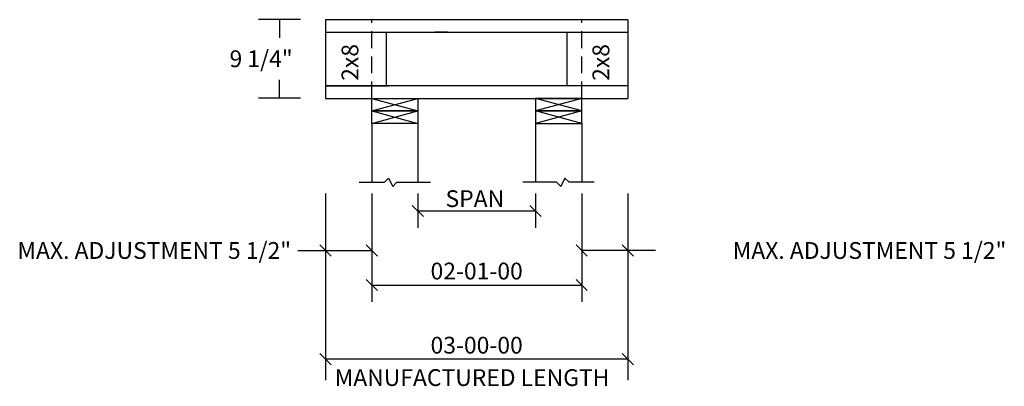
# Model space of a CAD drawing. Extents: x -35 to 82, y 12 to 56.
import ezdxf
from ezdxf.enums import TextEntityAlignment as Align

# ---------------------------------------------------------------- set-up
doc = ezdxf.new("R2010")
doc.units = 0
doc.header["$LTSCALE"] = 8
doc.header["$MEASUREMENT"] = 0
doc.linetypes.add('HIDDEN', pattern=[0.375, 0.25, -0.125])
doc.layers.get('0').update_dxf_attribs({"linetype": 'CONTINUOUS'})
doc.styles.add('MONOTXT', font='monotxt', dxfattribs={"height": 3})
doc.styles.add('ROMANS', font='ROMANS', dxfattribs={"width": 0.7, "height": 152})
doc.styles.add('TXT-F', font='txt-f', dxfattribs={"height": 5})

# ---------------------------------------------------------------- blocks, each defined once
blk = doc.blocks.new('A$C40A42DBD')
at = {"color": 7, "style": 'MONOTXT'}
for s, p in [('SPAN', (28.5, 31.98)), ('MANUFACTURED LENGTH', (28, 0))]:
    blk.add_text(s, height=3, dxfattribs=at).set_placement(p, align=Align.CENTER)
blk = doc.blocks.new('A$C6895593A')
blk.add_blockref('A$C40A42DBD', (0, 0))

msp = doc.modelspace()

# ---------------------------------------------------------------- linework, layer by layer
at = {"color": 7}
for p, q in [((37.25, 55.76), (1.25, 55.76)), ((1.25, 55.76), (1.25, 54.26)), ((1.25, 54.26), (37.25, 54.26)), ((15.77, 54.26), (14.27, 54.26)), ((22.75, 54.26), (24.25, 54.26)), ((37.25, 47.89), (1.25, 47.89)), ((1.25, 47.89), (1.25, 46.39)), ((1.25, 46.39), (37.25, 46.39)), ((6.75, 44.89), (6.75, 46.39)), ((6.75, 44.89), (12.25, 46.39)), ((6.75, 46.39), (12.25, 44.89)), ((6.75, 46.39), (12.25, 46.39)), ((12.25, 46.39), (12.25, 44.89)), ((26.25, 46.39), (26.25, 44.89)), ((31.75, 46.39), (26.25, 44.89)), ((31.75, 44.89), (26.25, 46.39)), ((31.75, 46.39), (26.25, 46.39)), ((31.75, 44.89), (31.75, 46.39)), ((6.75, 44.89), (12.25, 44.89)), ((12.25, 44.89), (6.75, 44.89)), ((6.75, 44.89), (12.25, 43.39)), ((6.75, 43.39), (12.25, 44.89)), ((6.75, 43.39), (6.75, 44.89)), ((12.25, 44.89), (12.25, 43.39)), ((31.75, 43.39), (26.25, 44.89)), ((31.75, 44.89), (26.25, 43.39)), ((26.25, 44.89), (31.75, 44.89)), ((31.75, 44.89), (26.25, 44.89)), ((26.25, 44.89), (26.25, 43.39)), ((31.75, 43.39), (31.75, 44.89)), ((6.75, 43.39), (6.75, 36.39)), ((12.25, 43.39), (6.75, 43.39)), ((12.25, 43.39), (12.25, 36.39)), ((26.25, 43.39), (31.75, 43.39)), ((26.25, 43.39), (26.25, 36.39)), ((31.75, 43.39), (31.75, 36.39)), ((5.25, 36.39), (8.25, 36.39)), ((8.25, 36.39), (8.75, 36.89)), ((8.75, 36.89), (9.25, 35.89)), ((9.25, 35.89), (9.75, 36.39)), ((9.75, 36.39), (13.75, 36.39)), ((28.75, 36.39), (24.75, 36.39)), ((29.25, 35.89), (28.75, 36.39)), ((29.75, 36.89), (29.25, 35.89)), ((30.25, 36.39), (29.75, 36.89)), ((33.24, 36.39), (30.25, 36.39)), ((1.25, 35.04), (1.25, 12.83)), ((6.75, 35.04), (6.75, 22.15)), ((12.25, 35.04), (12.25, 30.98)), ((26.25, 35.04), (26.25, 30.98)), ((31.75, 35.04), (31.75, 22.15)), ((37.24, 35.04), (37.24, 12.83)), ((11.58, 33.64), (12.92, 32.31)), ((25.58, 33.64), (26.91, 32.31)), ((-2.05, 28.26), (6.75, 28.26)), ((0.59, 28.93), (1.92, 27.6)), ((6.08, 28.93), (7.42, 27.6)), ((31.08, 28.93), (32.41, 27.6)), ((40.55, 28.26), (31.75, 28.26)), ((36.58, 28.93), (37.91, 27.6)), ((6.08, 24.82), (7.42, 23.49)), ((31.08, 24.82), (32.41, 23.49)), ((6.75, 24.15), (31.75, 24.15)), ((0.59, 15.99), (1.92, 14.66)), ((37.24, 15.33), (1.25, 15.33)), ((36.58, 15.99), (37.91, 14.66))]:
    msp.add_line(p, q, dxfattribs=at)
at = {"linetype": 'HIDDEN'}
for p, q in [((6.75, 46.39), (6.75, 55.76)), ((31.75, 46.39), (31.75, 55.76))]:
    msp.add_line(p, q, dxfattribs=at)
msp.add_line((12.25, 32.98), (26.25, 32.98))
at = {"color": 7}
for points in [[(-1.74, 55.77), (-6.74, 55.77)], [(-4.24, 55.77), (-4.24, 53.6)], [(37.25, 55.76), (37.25, 46.39)], [(1.25, 54.26), (1.25, 47.89)], [(8.51, 47.89), (8.51, 54.26)], [(30, 47.89), (30, 54.26)], [(-4.24, 46.4), (-4.24, 48.6)], [(1.25, 47.89), (8.75, 47.89)], [(37.25, 47.89), (29.76, 47.89)], [(-1.74, 46.4), (-6.74, 46.4)]]:
    msp.add_lwpolyline(points, dxfattribs=at)

# ---------------------------------------------------------------- block references
at = {"xscale": 0.6665093461914986, "yscale": 0.6665093461914986, "zscale": 0.6665093461914986}
msp.add_blockref('A$C6895593A', (0.03, 12.13), dxfattribs=at)

# ---------------------------------------------------------------- texts
at = {"color": 7, "style": 'TXT-F'}
msp.add_text('9 1/4"', height=2, dxfattribs=at).set_placement((-10.18, 50.11))
at = {"color": 7, "style": 'MONOTXT'}
for p in [(5.16, 48.48), (35.03, 48.48)]:
    msp.add_text('2x8', height=2, rotation=90, dxfattribs=at).set_placement(p)
at = {"color": 7, "style": 'ROMANS'}
for p in [(-2.85, 27.27), (82.3, 27.27)]:
    msp.add_text('MAX. ADJUSTMENT 5 1/2"', height=1.9995, dxfattribs=at).set_placement(p, align=Align.RIGHT)
for s, p in [('02-01-00', (19.24, 24.82)), ('03-00-00', (19.24, 15.99))]:
    msp.add_text(s, height=2, dxfattribs=at).set_placement(p, align=Align.CENTER)

doc.saveas('drawing.dxf')
